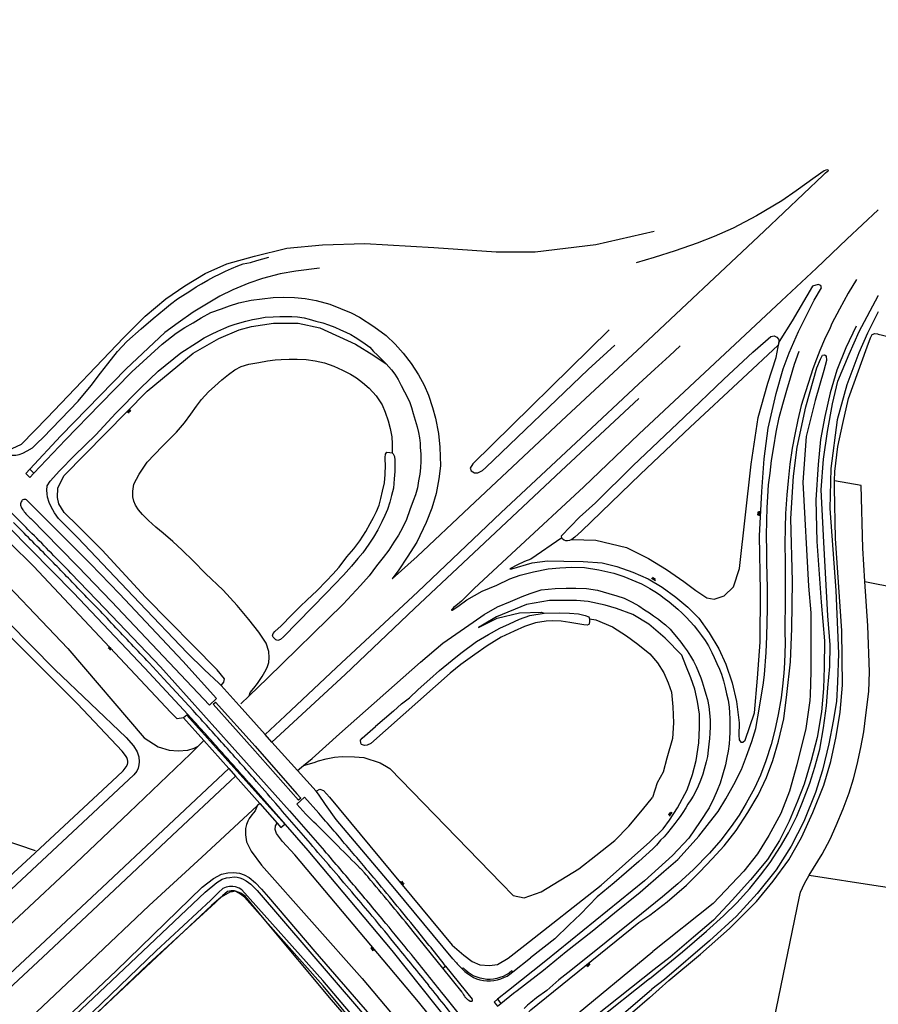
# Model space of a CAD drawing. Extents: x 206186 to 209801, y 435080 to 438000.
# Drawn here: x 207637 to 208000, y 437499 to 437915 of the extents above; entities that cross this region are included whole.
import ezdxf

# ---------------------------------------------------------------- set-up
doc = ezdxf.new("R2010")
doc.units = 0
doc.header["$LTSCALE"] = 0.25
doc.layers.get('0').update_dxf_attribs({"linetype": 'CONTINUOUS'})
for name, color, linetype in [('PR_ONT_onderlegger', 7, 'CONTINUOUS'), ('PR_ONT_verkaveling bestaand', 6, 'CONTINUOUS'), ('Q19_F', 7, 'CONTINUOUS'), ('S04', 7, 'CONTINUOUS'), ('T02_F', 7, 'RASTER'), ('T09_F', 5, 'CONTINUOUS'), ('T20_F', 7, 'CONTINUOUS'), ('V00_F', 7, 'CONTINUOUS'), ('V00_T', 7, 'CONTINUOUS')]:
    doc.layers.add(name, color=color, linetype=linetype)
doc.styles.add('Iso', font='iso.shx', dxfattribs={"oblique": 10})
doc.linetypes.add('RASTER', pattern='A,4,-1,[4,TOPOCAD.SHX,S=0.5,R=0,X=-0.5,Y=0],-1', length=6)

# ---------------------------------------------------------------- blocks, each defined once
blk = doc.blocks.new('TA')
at = {"color": 0}
for p, q in [((0, 0.75), (0.5, 0.75)), ((0, 0.5), (1, 0.5)), ((0, 0.25), (0.5, 0.25)), ((0, 0), (1, 0)), ((0, -0.25), (0.5, -0.25)), ((0, -0.5), (1, -0.5)), ((0, -0.75), (0.5, -0.75))]:
    blk.add_line(p, q, dxfattribs=at)
at = {"color": 0, "style": 'Iso'}
blk.add_attdef('TA', (0.6, 0), '', height=0.9, dxfattribs=at)
blk = doc.blocks.new('onderlegger oranjewoud')
at = {"layer": 'Q19_F', "color": 6, "linetype": 'Continuous'}
for points in [[(-1614.27, -38.93), (-1610.24, -37.09), (-1599.44, -25.99), (-1567.15, 7.91), (-1557.9, 16.97), (-1549.23, 24.42), (-1541.14, 29.93), (-1532.53, 35.08), (-1523.45, 39.13), (-1511.77, 42.43), (-1498.04, 45.81), (-1482.97, 47.23), (-1464.96, 47.81), (-1435.88, 46.12), (-1409.47, 44.3), (-1392.94, 44.25), (-1367.35, 47.32), (-1342.56, 53.05)], [(-1851.98, 132.29), (-1789.47, 76.65), (-1727.27, 18.25), (-1668.17, -39.94), (-1627.12, -85.53), (-1590.69, -123.56), (-1558.33, -161.35), (-1552.42, -165.21), (-1547.74, -166.56), (-1544.07, -166.95), (-1539.93, -166.69), (-1537.22, -165.77), (-1535.52, -164.91)], [(-1541.72, -152.89), (-1544.43, -153.41), (-1547.17, -150.71), (-1605.27, -88.73), (-1655.35, -39.37), (-1692.77, -4.64), (-1730.6, 30.76), (-1777.36, 72.87), (-1816.54, 106.1)], [(-1298.87, -136.2), (-1297.73, -120.98), (-1297.58, -99.41), (-1298.06, -75.94), (-1297.14, -57.15), (-1296.14, -43.32), (-1294.39, -30.37), (-1291, -15.72), (-1288.1, -5.23), (-1285.51, 1.49), (-1281.51, 10.5), (-1274.88, 23.76), (-1271.83, 29), (-1272.06, 29.96), (-1273.17, 30.47), (-1275.61, 29.7), (-1284.29, 15.07), (-1289.79, 6.34)], [(-1525.81, -139.33), (-1524.68, -137.85), (-1524.46, -136.38), (-1527.48, -132.67), (-1557.75, -101.9), (-1576.15, -81.98), (-1586.27, -71.83), (-1592.16, -66.02), (-1594.42, -62.39), (-1595.01, -59.76), (-1594.96, -55.64), (-1592.2, -50.36), (-1557.14, -14.63), (-1537.63, 1.43), (-1526.84, 7.6), (-1518.15, 11.29), (-1512.94, 12.67), (-1503.62, 14.1), (-1493.2, 14.1), (-1484.07, 12.09), (-1469.04, 5.21), (-1461.28, 0.34), (-1456, -3.18)], [(-1377.45, -77.43), (-1367.35, -77.82), (-1354.28, -80.82), (-1345.09, -85.52), (-1337.41, -90.17), (-1330.04, -95.31), (-1325.05, -99.01), (-1320.39, -102.14), (-1317.26, -102.66), (-1313.06, -101.35), (-1309.1, -97.52), (-1306.49, -89.73), (-1301.58, -45.56), (-1298.65, -25.8), (-1294.55, -11.27), (-1290.99, -0.46), (-1289.79, 6.34)], [(-1344.46, -236.52), (-1337.18, -230.84), (-1328.95, -223.82), (-1323.33, -218.08), (-1318.14, -212.68), (-1312.99, -207.06), (-1307.94, -200.56), (-1303.03, -193.07), (-1298.66, -185.69), (-1295.08, -178.25), (-1292.46, -170.94), (-1290.02, -162.78), (-1287.77, -153.3), (-1286.51, -143.11), (-1284.99, -129.31), (-1284.4, -115.1), (-1284.08, -95.05), (-1284.82, -68.61), (-1283.71, -50.7), (-1282.12, -38.36), (-1278.47, -21.35), (-1273.81, -4.77), (-1272.29, -1.15), (-1271.39, 0.5), (-1270.61, 0.71), (-1269.8, 0.21), (-1269.67, -1.7), (-1270.85, -6), (-1274.57, -18.61), (-1278.26, -33.9), (-1279.68, -53.19), (-1277.35, -97.17)], [(-1557.09, -44.81), (-1550.75, -38.12), (-1544.64, -32.09), (-1541.27, -28.06), (-1538.7, -24.47), (-1536.23, -21.02), (-1534.09, -18.2), (-1531.14, -14.95), (-1528.43, -12.53), (-1525.51, -9.97), (-1522.71, -7.66), (-1519.99, -5.62), (-1517.36, -4.22), (-1514.04, -3.24), (-1509.91, -2.52), (-1506.27, -1.86), (-1502.97, -1.45), (-1500.42, -1.24), (-1497.01, -1.14)], [(-1497.01, -1.14), (-1493.66, -1.1), (-1489.88, -1.24), (-1486.1, -1.87), (-1482.03, -2.77), (-1478.21, -4.15), (-1474.46, -5.84), (-1471.11, -7.5), (-1468.53, -9.04), (-1465.96, -11.03), (-1463.22, -13.43), (-1460.23, -16.62), (-1457.66, -20.47), (-1456.42, -23.52), (-1455.21, -27.2), (-1454.27, -30.49), (-1453.63, -34), (-1453.51, -36.95), (-1453.4, -39.27), (-1453.51, -40.81)], [(-1513.92, -143.57), (-1513.55, -142.23), (-1512.01, -140.42), (-1510.5, -138.38), (-1509.3, -136.66), (-1508.46, -135.4), (-1507.31, -133.51), (-1506.37, -131.58), (-1505.7, -129.49), (-1505.49, -127.42), (-1505.64, -124.89), (-1506.75, -121.39), (-1509.84, -116.71), (-1514.08, -111.28), (-1518.99, -105.42), (-1524.98, -98.94), (-1532.42, -91.84), (-1537.67, -86.57), (-1542.32, -81.99), (-1546.22, -78.29), (-1550.28, -74.82), (-1553.38, -72.21), (-1556.61, -69.43), (-1559.14, -66.86), (-1560.73, -64.93), (-1562.04, -62.98), (-1562.78, -61.26), (-1563.18, -59.41), (-1563.21, -56.95), (-1562.7, -54.12), (-1560.44, -49.8), (-1557.09, -44.81)], [(-1381.72, -76.79), (-1394.85, -85.74), (-1397.46, -86.83), (-1400.72, -88.29), (-1403.47, -89.69), (-1403.65, -89.86), (-1402.9, -89.86), (-1394.22, -87.31), (-1387.75, -86.5), (-1380.78, -86.59), (-1372.7, -86.72), (-1364.69, -87.28), (-1358.38, -88.97), (-1351.59, -91.36), (-1345.15, -94.13), (-1339.26, -97.62), (-1333.46, -101.93), (-1328.44, -106.11), (-1323.79, -110.82), (-1319.32, -117.03), (-1315.32, -123.74), (-1312.28, -130.26), (-1309.68, -138.2), (-1307.77, -146), (-1306.67, -155.03), (-1306.74, -160.28), (-1306.61, -162.29), (-1305.98, -163.21), (-1305.13, -163.29), (-1304.07, -162.41), (-1300.24, -150.76), (-1298.87, -136.2)], [(-1277.35, -97.17), (-1276.33, -108.47), (-1276.35, -120.21), (-1276.28, -133.28), (-1276.61, -143.34), (-1276.72, -145.59), (-1278.46, -157.44), (-1282.29, -172.77), (-1285.36, -183.97), (-1289.01, -193.4), (-1294.08, -202.76), (-1298.85, -210.43), (-1304.75, -217.77), (-1317.61, -231.48), (-1343.16, -251.78)], [(-1344.42, -205.37), (-1338.86, -199.93), (-1336.19, -196.27), (-1332.79, -190.98), (-1328.7, -183.38), (-1326.36, -176.95), (-1324.85, -171.04), (-1323.69, -163.56), (-1323.42, -157), (-1323.45, -151.46), (-1324.24, -146.07), (-1325.44, -140.77), (-1327.06, -135.99), (-1329.27, -130.78), (-1330.86, -126.36), (-1337.92, -119.17), (-1344.87, -113.32), (-1351.64, -109.18), (-1358.51, -106.71), (-1363.31, -105.3), (-1370.49, -103.77), (-1375.46, -103.3), (-1386.87, -103.25), (-1396.61, -104.96), (-1409.36, -110.14), (-1414.52, -113.31), (-1416.88, -114.76), (-1409.03, -110.79), (-1399.64, -108.56), (-1390.49, -108.16), (-1389.19, -108.6)], [(-1369.98, -111), (-1367.34, -111.48), (-1360.3, -114.4), (-1354.27, -118.22), (-1349.51, -121.76), (-1344.51, -125.88), (-1341.28, -129.65), (-1338.5, -133.93), (-1336.71, -138.09), (-1335.3, -142.11), (-1334.66, -148.22), (-1334.38, -155.06), (-1334.84, -161.62), (-1337.27, -170.03), (-1338.87, -175.94), (-1341.29, -180.52), (-1343.36, -186.7)], [(-1491.03, -173.16), (-1486.41, -171.82), (-1484.57, -171.2), (-1481.36, -170.3), (-1477.91, -169.64), (-1474.58, -169.33), (-1469.38, -169.41), (-1465.4, -169.75), (-1458.55, -171.93), (-1455.86, -173.56), (-1454.45, -174.41), (-1407.17, -223.06), (-1402.28, -228.18), (-1397.62, -229.06), (-1390.45, -226.51), (-1374.53, -216.89), (-1367.34, -211.15), (-1359.2, -204.83), (-1353.27, -198.75), (-1347.57, -191.81), (-1343.36, -186.7)], [(-1485.68, -184), (-1484, -183.18), (-1482.51, -183.71), (-1479.97, -186.53), (-1428.02, -249.11), (-1423.12, -253.39), (-1419.66, -256.07), (-1416.44, -257.51), (-1412.33, -257.82), (-1408.94, -257.38), (-1404.36, -254.69), (-1397.28, -249.09), (-1365.11, -223.78), (-1344.42, -205.37)], [(-1510.56, -190.15), (-1511.42, -192.31), (-1512.87, -194.06), (-1513.92, -195.55), (-1514.52, -196.66), (-1515.09, -198.02), (-1515.5, -199.77), (-1515.46, -202.44), (-1515.1, -205.46), (-1513.1, -209.43), (-1508.75, -215.28), (-1466.11, -263.25), (-1416, -322.97), (-1367.55, -381.86), (-1349.17, -405.16)], [(-1377.71, -356.5), (-1403.98, -320.76), (-1442.35, -273.14), (-1494.66, -210.89), (-1499.83, -205.28), (-1502.41, -201.88), (-1502.96, -200.25), (-1502.83, -198.65), (-1502.06, -197.56)], [(-1342.56, -360.84), (-1396.54, -290.66), (-1398.12, -288.45), (-1398.88, -285.52), (-1398.97, -283.1), (-1397.86, -279.94), (-1394.8, -276.5), (-1349.05, -239.62), (-1344.46, -236.52)], [(-1343.69, -343.55), (-1369.64, -306.49), (-1375.68, -298.76), (-1379.39, -293.28), (-1380.82, -291.07), (-1381.66, -287.8), (-1381.41, -284.55), (-1378, -280.62), (-1343.16, -251.78)]]:
    blk.add_lwpolyline(points, dxfattribs=at)
at = {"layer": 'T02_F', "color": 6, "linetype": 'Continuous'}
for points in [[(-1800.34, -27.58), (-1816.78, -78.59), (-1760.2, -90.12), (-1777.32, -150.24), (-1604.56, -209.15)], [(-1296.65, -303.9), (-1281.22, -229.32), (-1280.71, -226.66), (-1279.07, -223.08), (-1276.98, -219.59), (-1271.58, -210.59), (-1268.1, -204.26), (-1265.67, -198.57), (-1262.71, -191.42), (-1260.17, -184.74), (-1258.34, -178.82), (-1256.71, -172.68), (-1255.21, -165.48), (-1253.88, -158.91), (-1253.08, -151.86), (-1251.75, -141.87), (-1251.57, -133.42), (-1252.28, -114.04), (-1253.44, -95.27), (-1254.32, -81.12), (-1255, -54.62), (-1266.27, -52.64)], [(-1253.44, -95.27), (-1247.8, -96.33)], [(-1247.8, -96.33), (-1127.58, -118.86)], [(-1276.98, -219.59), (-1247.8, -224.02)], [(-1247.8, -224.02), (-1223.1, -227.77)]]:
    blk.add_lwpolyline(points, dxfattribs=at)
at = {"layer": 'T09_F', "color": 6, "linetype": 'Continuous'}
for points in [[(-1873.92, 142.51), (-1798.58, 77.47), (-1770.62, 50.96), (-1729.65, 11.27), (-1703.42, -14.62), (-1692.39, -24.36), (-1686.53, -31.13), (-1682.15, -38.48), (-1679.51, -44.69), (-1675.57, -52.64), (-1670.91, -57.22), (-1635.97, -92.25), (-1596.17, -132.49), (-1566.03, -161.28), (-1562.9, -164.77), (-1561.35, -167.37), (-1560.63, -169.48), (-1560.51, -171.54), (-1560.59, -172.79), (-1560.93, -174.24)], [(-1344.6, -263.4), (-1330.68, -251.98), (-1320.44, -243.23), (-1313.3, -236.74), (-1307.63, -231.29), (-1302.21, -225.13), (-1297.61, -219.46), (-1293.58, -214.11), (-1289.19, -207.36), (-1285.78, -201.67), (-1282.27, -194.59), (-1279.87, -188.61), (-1276.8, -180.58), (-1274.67, -173.79), (-1272.53, -166.15), (-1271.01, -157.12), (-1269.75, -147.83), (-1269.14, -140.2), (-1268.32, -131.29), (-1268.18, -122.1), (-1269.2, -109.75), (-1270.91, -78.67), (-1272, -56.4), (-1271, -43.52), (-1269.28, -31.73), (-1267.18, -20.13), (-1264.91, -10.43), (-1260.08, 0.93), (-1255.96, 10.51), (-1247.85, 25.64), (-1247.8, 25.73)], [(-1247.8, 18.82), (-1252.34, 9.81), (-1256, 1.47), (-1261.17, -11.98), (-1265.2, -26.84), (-1267.94, -47.43), (-1268.37, -64.35), (-1265.71, -99.08), (-1264.7, -125.74), (-1265.05, -137.8), (-1265.53, -145.99), (-1266.92, -154.29), (-1268.71, -164), (-1271.41, -175.04), (-1274.4, -184.5), (-1279.34, -196.86), (-1284.7, -207.3), (-1291.06, -217.25), (-1298.99, -227.28), (-1307.74, -236.82), (-1319.17, -247.36), (-1338.25, -263.62), (-1343.55, -267.84)], [(-1361.67, 11.28), (-1419.33, -45.52), (-1420.43, -47.3), (-1420.11, -48.35), (-1418.63, -49.22), (-1417.28, -49.22), (-1415.22, -48.3), (-1413.78, -47.03), (-1370.49, -5.51), (-1359.21, 4.7)], [(-1367.48, -61.96), (-1351.69, -46.28), (-1330, -25.75), (-1313.18, -9.66), (-1300.9, 1.74), (-1295.56, 6.48), (-1293.2, 8.41), (-1291.92, 8.68), (-1290.74, 8.1), (-1290.09, 7.31), (-1289.79, 6.34), (-1290.17, 4.74), (-1305.28, -9.4), (-1327.38, -29.93), (-1348.39, -49.88), (-1373.4, -73.98), (-1376.12, -76.44), (-1377.45, -77.43), (-1378.4, -77.92), (-1379.23, -78.06), (-1379.98, -78), (-1380.73, -77.75), (-1381.35, -77.35), (-1381.72, -76.79), (-1381.84, -75.86), (-1374.24, -68.01), (-1367.48, -61.96)], [(-1646.02, -248.12), (-1606.45, -211.87), (-1569.8, -177.82), (-1567.32, -175.35), (-1565.97, -173.7), (-1565.47, -172.63), (-1565.33, -172.03), (-1565.34, -171.28), (-1565.44, -170.52), (-1565.71, -169.7), (-1566.27, -168.82), (-1567.63, -167.1), (-1586.59, -147.08), (-1615.29, -118.21)], [(-1500.39, -113.94), (-1495.96, -109.32), (-1492.42, -105.76), (-1489.49, -103.01), (-1485.33, -99.15), (-1481.26, -94.98), (-1478.6, -92.2), (-1475.91, -89.12), (-1472.64, -84.85), (-1469.75, -81.37), (-1467.15, -78.01), (-1464.58, -74.1), (-1462.71, -70.71), (-1461.4, -68.21), (-1460.04, -65.62), (-1459.03, -62.89), (-1458.19, -60.12), (-1457.55, -57.02), (-1456.77, -53.43), (-1456.38, -49.92), (-1456.31, -45.93), (-1456.39, -43.73), (-1456.42, -42.81), (-1456.35, -41.35), (-1455.76, -40.55), (-1454.51, -40.66), (-1453.51, -40.81), (-1453.05, -41.23), (-1452.52, -42.33), (-1452.34, -43.94), (-1452.27, -46.08), (-1452.31, -48.67)], [(-1452.31, -48.67), (-1452.55, -51.73), (-1452.93, -55.73), (-1453.68, -58.89), (-1454.44, -61.66), (-1455.48, -64.72), (-1456.57, -67.36), (-1457.83, -70.01), (-1459.59, -73.34), (-1461.32, -76.49), (-1463.33, -79.39), (-1465.92, -83.07), (-1467.92, -85.51), (-1470.62, -88.74), (-1474.08, -92.58), (-1477.81, -96.52), (-1481.38, -100.25), (-1499.44, -118.72), (-1500.75, -119.83)], [(-1452.93, -150.11), (-1449.51, -147), (-1446.19, -144.43), (-1442.46, -140.9), (-1437.51, -136.52), (-1433.42, -132.94), (-1428.14, -128.57), (-1424.36, -125.56), (-1417.81, -120.69), (-1412.74, -117.72), (-1407.96, -115.04), (-1403.76, -113.15), (-1399.53, -111.17), (-1395.22, -109.6), (-1389.19, -108.6), (-1382.52, -108.53), (-1378.51, -108.72), (-1374.57, -108.97), (-1371.79, -109.6), (-1370.31, -110.17), (-1369.98, -111), (-1369.95, -112.19), (-1370.15, -113.21), (-1370.33, -113.5), (-1370.96, -113.68), (-1372.36, -113.53), (-1374.85, -113.1), (-1378.28, -112.61), (-1381.94, -111.97), (-1385.6, -111.83), (-1388.34, -112.01), (-1392.88, -112.75)], [(-1500.75, -119.83), (-1501.88, -120.25), (-1502.66, -119.99), (-1503.41, -119.28), (-1503.85, -118.78), (-1504.05, -118.23), (-1503.85, -117.22), (-1503.11, -116.38), (-1500.39, -113.94)], [(-1392.88, -112.75), (-1397.48, -114.35), (-1401.85, -116.28), (-1407.35, -118.8), (-1413.29, -122.43), (-1418.51, -126.17), (-1424.36, -130.32), (-1428.95, -134), (-1462.45, -163.82), (-1464.04, -164.5), (-1465.15, -164.63), (-1466.37, -164.3), (-1466.75, -163.64), (-1466.81, -162.43), (-1466.13, -161.53), (-1460.5, -156.64)], [(-1452.93, -150.11), (-1460.5, -156.64)], [(-1560.93, -174.24), (-1561.47, -175.46), (-1562.69, -177), (-1640.55, -249.76), (-1691.17, -296.85), (-1731.19, -333.84), (-1780.54, -380), (-1819.35, -414.94), (-1859.79, -450.89), (-1875.79, -465.71)], [(-1605.02, -295.34), (-1574.81, -266.62), (-1532.62, -226.73), (-1527.62, -222.63), (-1525.36, -221.29), (-1523.56, -220.61), (-1522.15, -220.45), (-1520.37, -220.28), (-1519.04, -220.38), (-1517.9, -220.65), (-1516.72, -221.1), (-1515.3, -221.9), (-1513.3, -223.37), (-1510.63, -226.05), (-1424.86, -325.86)], [(-1442.34, -311.92), (-1482.78, -264.06)], [(-1482.78, -264.06), (-1517.1, -225.79), (-1518.15, -225.03), (-1519.69, -224.41), (-1520.84, -224.29), (-1522.22, -224.35), (-1523.75, -224.62), (-1525.11, -225.22), (-1526.98, -226.92), (-1530.22, -230.14), (-1553.3, -251.58), (-1584.08, -281.16), (-1627.25, -320.97), (-1659.31, -351.39), (-1688.46, -379.15), (-1716.18, -405.88), (-1741.88, -430.26), (-1769.02, -456.38), (-1773.2, -460.18)], [(-1344.6, -263.4), (-1367.25, -281.5), (-1369.49, -282.8), (-1371.37, -284.2), (-1372.55, -285.13), (-1373.25, -285.98), (-1373.38, -287), (-1373.05, -287.74), (-1371.65, -289.5), (-1370.02, -290.12), (-1367.22, -288.31), (-1356.57, -278.92), (-1343.55, -267.84)]]:
    blk.add_lwpolyline(points, dxfattribs=at)
at = {"layer": 'T20_F', "color": 6, "linetype": 'Continuous'}
for points in [[(-1257.1, 12.79), (-1261.57, 3.66), (-1265.3, -5.84), (-1268.1, -15.36), (-1270.46, -25.46), (-1272.19, -35.14), (-1273.27, -45.74), (-1274.24, -60.71), (-1273.77, -78.33), (-1271.97, -104.03), (-1270.62, -120.35), (-1270.77, -131.47), (-1271.04, -140.51), (-1271.83, -150.38), (-1273.7, -161.21), (-1276.22, -171.06), (-1279.13, -180.98), (-1281.92, -188.25), (-1285.49, -196.67)], [(-1344.58, -271.4), (-1336.43, -264.16), (-1323.04, -252.93), (-1310.71, -242.06), (-1299.26, -230.63), (-1292.31, -222.07), (-1285.61, -213.05), (-1280.3, -203.61), (-1275.43, -193.06), (-1270.81, -181.49), (-1267.9, -171.37), (-1265.69, -160.78), (-1263.9, -150.57), (-1262.96, -139.1), (-1263.23, -116.15), (-1265.86, -77), (-1266.36, -55.57), (-1266.27, -52.64), (-1266.16, -48.66), (-1264.93, -38.07), (-1262.77, -28.42), (-1260.41, -17.87), (-1252.54, 4.02), (-1251.1, 7.88), (-1250.36, 9.26), (-1249.27, 9.64), (-1248.08, 9.5), (-1247.8, 9.43)], [(-1247.8, 9.43), (-1204.32, -0.79), (-1144.69, -14.42), (-1108.43, -22.49), (-1105.63, -22.94), (-1104.03, -21.23)], [(-1285.49, -196.67), (-1289.61, -204.87), (-1294.69, -212.93), (-1301.9, -221.5), (-1309.61, -230.13), (-1317.45, -238.55), (-1325.97, -245.8), (-1335.91, -254.26), (-1342.56, -259.51)], [(-1598.9, -287.03), (-1570.18, -260.04), (-1533.8, -224.59), (-1529.04, -220.94), (-1525.67, -219.16), (-1522.93, -218.52), (-1520.54, -218.39), (-1518.1, -218.68), (-1516.14, -219.39), (-1513.92, -220.55), (-1511.3, -222.78), (-1508.81, -225.42), (-1505.85, -228.77), (-1486.12, -251.85), (-1463.01, -278.56)], [(-1459.13, -294.78), (-1482.72, -266.36), (-1515.99, -228.84)], [(-1515.99, -228.84), (-1517.67, -227.61), (-1519.32, -226.52), (-1520.15, -226.2), (-1521.52, -226.11), (-1523.14, -226.37), (-1525.31, -228.23), (-1528.14, -231.1), (-1556.66, -257.22), (-1590.62, -289.62), (-1621.91, -318.82), (-1647.2, -342.25), (-1675.36, -368.9), (-1704.57, -396.96), (-1735.56, -426.66)], [(-1342.56, -259.51), (-1367.32, -279.09), (-1373.31, -283.33), (-1375.6, -285.63), (-1376.07, -286.7)], [(-1344.58, -271.4), (-1351.8, -277.59), (-1354.9, -280.16), (-1355.39, -280.62), (-1355.99, -281.73), (-1355.85, -282.37)]]:
    blk.add_lwpolyline(points, dxfattribs=at)
at = {"layer": 'V00_F', "color": 6, "linetype": 'Continuous'}
for points in [[(-1436.71, -64.22), (-1439.14, -70.22), (-1442.99, -78.56), (-1447.14, -84.89), (-1450.68, -90.27), (-1453.4, -94.13), (-1442.94, -84.73), (-1420.75, -63.8), (-1379.75, -25.25), (-1349.79, 2.56), (-1296.14, 52.95), (-1271.13, 76.65), (-1270.09, 77.65), (-1269.38, 78.23), (-1269.05, 78.53), (-1268.93, 78.68), (-1269, 78.83), (-1269.5, 78.9), (-1270.02, 78.86), (-1270.66, 78.53), (-1274.5, 75.81), (-1282.51, 70.09), (-1288.59, 65.86), (-1299.35, 59.44), (-1309.15, 54.26), (-1317.2, 50.79), (-1324.49, 48), (-1333.76, 44.74), (-1342.63, 41.9), (-1350.19, 39.62)], [(-1247.8, 61.98), (-1261.17, 49.61), (-1274, 37.38), (-1288.77, 23.54), (-1306.17, 7.13), (-1349.17, -32.92)], [(-1607.82, -39.95), (-1605.69, -38.64), (-1603.66, -36.68), (-1601.1, -34.31), (-1586.33, -18.99), (-1580.74, -12.28), (-1576.79, -7.12), (-1573.69, -3.08), (-1569.64, 2.14), (-1565.78, 6.32), (-1559.72, 11.72), (-1554.56, 16.11), (-1549.81, 20.03), (-1547.19, 22.18), (-1544.22, 24.32), (-1542.04, 25.76), (-1539.01, 27.68), (-1536.43, 29.42), (-1534.11, 30.75), (-1531.39, 32.24), (-1528.89, 33.63), (-1526.3, 34.96), (-1523.95, 36.1), (-1521.44, 37.19), (-1518.82, 38.32), (-1516.45, 39.12), (-1513.4, 39.79), (-1510.72, 40.58), (-1508.19, 41.32), (-1505.64, 41.96)], [(-1702.95, 35.84), (-1685.36, 19.62), (-1658.27, -5.63), (-1625.03, -38.2), (-1623.09, -39.62), (-1621.13, -40.81), (-1619.36, -41.25), (-1617.66, -41.6), (-1615.97, -41.77), (-1614.39, -41.83), (-1612.67, -41.73), (-1611.22, -41.45), (-1609.76, -40.93), (-1607.82, -39.95)], [(-1484.23, 37.32), (-1494.28, 36.02), (-1500.88, 35), (-1508.3, 33), (-1514.17, 31.04), (-1520.82, 28.22), (-1526.4, 25.5), (-1537.68, 18.74), (-1544.05, 14.2), (-1549.65, 10.06), (-1565.93, -5.21), (-1593.64, -33.6)], [(-1257.05, 32.55), (-1260.59, 26.81), (-1264.15, 20.06), (-1267.42, 13.96), (-1268.21, 12.11), (-1270.56, 7.22), (-1272.48, 2.51), (-1274.01, -1.13), (-1275.47, -5.31), (-1277.28, -11.02), (-1278.69, -15.4), (-1280.38, -20.75), (-1281.87, -26.89), (-1283.13, -33.02), (-1284.29, -38.81), (-1285.28, -45.62), (-1285.96, -52.61), (-1286.51, -58.6), (-1287.1, -66.49), (-1287.24, -72.48), (-1287.31, -79.35), (-1287.24, -86.95), (-1287.26, -94.36), (-1287.27, -101.44), (-1287.23, -107.03), (-1287.29, -111.68), (-1287.34, -116.22), (-1287.19, -121.46), (-1287.29, -125.54), (-1287.5, -129.64)], [(-1534.26, 16.33), (-1530.2, 18.58), (-1525.72, 20.17), (-1522.29, 21.44), (-1518.37, 22.75), (-1513.08, 23.88), (-1503.81, 24.93), (-1499.32, 25.04), (-1494.76, 24.93), (-1490.31, 24.54), (-1485.61, 23.66), (-1479.83, 22.13), (-1470.86, 18.43), (-1467.23, 16.56), (-1461.25, 12.73), (-1456.05, 8.84), (-1452.18, 5.18), (-1448.79, 1.35), (-1445.38, -2.94), (-1442.3, -7.82), (-1439.97, -12.1), (-1438.15, -16.38), (-1436.37, -21.62), (-1435.18, -26.15), (-1433.91, -32.56), (-1433.26, -38.36), (-1432.99, -46.31), (-1433.71, -51.74), (-1434.84, -58.03), (-1436.71, -64.22)], [(-1586.45, -76.82), (-1594.62, -68.55), (-1596.38, -66.21), (-1597.73, -63.72), (-1598.58, -61.88), (-1599.24, -59.54), (-1599.45, -58.15), (-1599.52, -56.58), (-1599.38, -54.81), (-1598.21, -52.72), (-1594.24, -48.46), (-1587.91, -41.97), (-1578.84, -33.11), (-1570.4, -24), (-1559.96, -13.43), (-1552.42, -6.24), (-1542.83, 1.46), (-1536.28, 5.8), (-1533.02, 7.81), (-1529.89, 9.4), (-1527.17, 10.73), (-1524.71, 11.84), (-1522.37, 12.75), (-1520.32, 13.49), (-1517.89, 14.25), (-1515.32, 14.9), (-1512.51, 15.67), (-1510.03, 16.11), (-1507.18, 16.58), (-1503.85, 16.81)], [(-1503.85, 16.81), (-1500.94, 16.9), (-1498.2, 16.94), (-1495.91, 16.88), (-1493.51, 16.74), (-1490.7, 16.36), (-1488.6, 15.83), (-1485.75, 14.99), (-1482.81, 14.16), (-1480.37, 13.39), (-1477.69, 12.41), (-1475.34, 11.24), (-1473.07, 10.25), (-1470.93, 9.22), (-1469.05, 8.13), (-1467.1, 6.88), (-1464.9, 5.35), (-1462.94, 3.88), (-1461.3, 2.14), (-1459.7, 0.47), (-1457.6, -1.54), (-1456, -3.18), (-1453.81, -5.74), (-1452.34, -7.48), (-1450.97, -9.74), (-1449.71, -12.26), (-1448.19, -15.03), (-1447.02, -17.34), (-1446.06, -19.53), (-1445.32, -21.66)], [(-1591.64, -35.27), (-1577.1, -20.38), (-1563.61, -6.58), (-1550.82, 5.16), (-1544.85, 9.9), (-1541.25, 12.27), (-1537.69, 14.27), (-1534.26, 16.33)], [(-1331.69, 4.46), (-1336.1, 0.29), (-1342.3, -5.45), (-1349.17, -11.56), (-1373.55, -34.46), (-1407.45, -66.19), (-1442.58, -99.68), (-1477.08, -131.71), (-1498.8, -152.05), (-1507.26, -159.98)], [(-1312.3, -187.23), (-1308.87, -181.12), (-1305.74, -174.84), (-1303.52, -169.21), (-1301.3, -162.92), (-1299.67, -157.45), (-1297.99, -148.46), (-1296.34, -138.11), (-1295.91, -134.56), (-1295.19, -125.33), (-1294.97, -118.33), (-1294.73, -106.79), (-1294.74, -98.01), (-1294.96, -87.15), (-1295, -82.26), (-1295.1, -75.93), (-1294.99, -69.48), (-1294.8, -64.08), (-1294.57, -59.31), (-1294.21, -54.39), (-1293.57, -49.4), (-1292.96, -44.03), (-1291.98, -38.2), (-1290.97, -32.11), (-1289.7, -25.8), (-1288.16, -20.18), (-1286.5, -14.23), (-1285.01, -9.11), (-1283.24, -3.34), (-1281.34, 2.25)], [(-1504.38, -163.18), (-1473.29, -134.67), (-1443.96, -106.68), (-1416.63, -80.98), (-1381.95, -48.42), (-1349.17, -17.86)], [(-1445.32, -21.66), (-1444.52, -24.22), (-1443.69, -26.92), (-1442.87, -29.81), (-1442.34, -32.17), (-1441.91, -34.44), (-1441.65, -36.7), (-1441.56, -38.55), (-1441.38, -41.21), (-1441.31, -44.36), (-1441.47, -47.14), (-1441.8, -49.82), (-1442.27, -52.67), (-1442.8, -55.6), (-1443.61, -58.56), (-1444.55, -61.1), (-1445.97, -64.96), (-1447.46, -69.01), (-1449.04, -72.51), (-1450.85, -75.61), (-1452.77, -78.62), (-1454.88, -81.92), (-1457.33, -85.1), (-1460.09, -88.56), (-1463.14, -92.79), (-1466.8, -96.93), (-1474.24, -104.78), (-1506.27, -136.22), (-1513.92, -143.57), (-1517.49, -147.01)], [(-1349.17, -32.92), (-1372.41, -55.12), (-1401.06, -81.72), (-1418.82, -98.2), (-1424.09, -103.54), (-1426.6, -105.49), (-1427.52, -106.29), (-1427.96, -106.76)], [(-1507.26, -159.98), (-1518.24, -147.76), (-1525.81, -139.33), (-1526.8, -138.23), (-1532.91, -132.7), (-1540.22, -125.42), (-1560.37, -104.24), (-1586.45, -76.82)], [(-1427.96, -106.76), (-1428.35, -107.27), (-1428.33, -107.38), (-1428.14, -107.44), (-1425.73, -105.89), (-1421.88, -103.05), (-1415.32, -99.31), (-1409.18, -96.77), (-1403.74, -94.17), (-1399.36, -92.58), (-1393.72, -91.19), (-1387.41, -89.95), (-1382.58, -89.44), (-1377.41, -89.25), (-1372.05, -89.39), (-1366.04, -90.29), (-1359.67, -91.77), (-1355.45, -93.1), (-1350.42, -95.19), (-1347.95, -96.26), (-1346.37, -97.05), (-1344.4, -98.21), (-1342.33, -99.45), (-1340.4, -100.79), (-1338.33, -102.3), (-1336.33, -103.88), (-1334.39, -105.41), (-1332.61, -106.9), (-1330.8, -108.58), (-1329.1, -110.39)], [(-1395.04, -100.39), (-1390.4, -98.84), (-1384.55, -98.28), (-1379.9, -98.12), (-1375.76, -98.11), (-1371.23, -98.15), (-1366.57, -98.95), (-1361.77, -100.27), (-1358.35, -101.35), (-1355.27, -102.32), (-1352, -103.93), (-1349.17, -105.61), (-1346.67, -107.18), (-1344.54, -108.54), (-1342.86, -109.72), (-1340.8, -111.17), (-1339.61, -112.22), (-1337.83, -113.64), (-1335.89, -115.46), (-1334.73, -116.86), (-1333.12, -118.7), (-1331.31, -120.94), (-1329.99, -122.84), (-1328.64, -124.6), (-1327.19, -126.85), (-1326, -129.03), (-1324.84, -131.27), (-1323.89, -133.59), (-1322.85, -136.02), (-1322.28, -137.76)], [(-1493.57, -175.22), (-1491.03, -173.16), (-1487.31, -170.14), (-1475.77, -159.73), (-1441.46, -129.35), (-1432.07, -121.32), (-1424.76, -116.29), (-1419.24, -112.39), (-1414.52, -109.27), (-1408.94, -106), (-1403.45, -103.65), (-1398.41, -101.53), (-1395.04, -100.39)], [(-1329.1, -110.39), (-1327.46, -112.2), (-1325.76, -113.97), (-1324.22, -115.91), (-1322.62, -118.16), (-1321.11, -120.28), (-1319.68, -122.54), (-1318.21, -125.27), (-1317.18, -127.43), (-1316.07, -129.92), (-1314.97, -132.28), (-1314.15, -134.41), (-1313.32, -137.3), (-1312.57, -140.11), (-1312, -142.74), (-1311.37, -145.51), (-1310.96, -148.44), (-1310.75, -150.78), (-1310.64, -153.4), (-1310.56, -155.94), (-1310.61, -158.94), (-1310.74, -161.71), (-1310.93, -163.92), (-1311.36, -167.01), (-1311.81, -169.73), (-1312.43, -172.87), (-1313.66, -177.14), (-1314.77, -180.59), (-1315.92, -183.76), (-1317.34, -186.98)], [(-1287.5, -129.64), (-1287.83, -134), (-1288.39, -139.6), (-1288.93, -144.5), (-1290.12, -151.54), (-1291.58, -158.16)], [(-1322.28, -137.76), (-1321.4, -140.54), (-1320.74, -142.86), (-1320.1, -145.24), (-1319.5, -148.2), (-1319.18, -150.83), (-1318.98, -153.87), (-1318.95, -156.82), (-1319.04, -159.4), (-1319.17, -161.74), (-1319.45, -164.12), (-1319.74, -166.6), (-1320.1, -169.27), (-1320.63, -171.56), (-1321.53, -174.72), (-1322.05, -176.82), (-1322.96, -179.53), (-1323.94, -181.88), (-1325.07, -184.24), (-1326.15, -186.16), (-1327.07, -187.58), (-1328.39, -189.55), (-1329.29, -191.05), (-1330.45, -192.95), (-1331.61, -194.69), (-1332.59, -196.01), (-1333.86, -197.7), (-1335.46, -199.64), (-1337.01, -201.61), (-1338.44, -203.27)], [(-1540.33, -151.83), (-1541.72, -152.89), (-1533.13, -162.57)], [(-1540.33, -151.83), (-1515.33, -179.64), (-1498.93, -197.97)], [(-1291.58, -158.16), (-1293.15, -164.19), (-1295.37, -171.14), (-1297.67, -177.24), (-1300.13, -182.71), (-1303.69, -189.07), (-1306.71, -194.12), (-1310.04, -198.95), (-1314.43, -204.76), (-1319.24, -210.19), (-1325.93, -217.11), (-1332.54, -223.25), (-1339.08, -228.75), (-1347.99, -235.93), (-1377.88, -259.81), (-1382.94, -263.8), (-1388.08, -268.38), (-1392.36, -271.46), (-1394.74, -273.43)], [(-1504.38, -163.18), (-1507.26, -159.98)], [(-1911.14, -522.86), (-1841.29, -457.23), (-1824.44, -441.41), (-1803.04, -421.23), (-1781.15, -399.7), (-1766.02, -384.35), (-1751.5, -370.09), (-1738.81, -357.17), (-1728.69, -347.15), (-1719.22, -337.39), (-1710.76, -329.84), (-1702.14, -321.66), (-1692.8, -313.29), (-1682.04, -303.25), (-1666.39, -288.36), (-1650.49, -273.51), (-1633.48, -257.49), (-1611.4, -237.03), (-1587.34, -214.45), (-1564.71, -193.03), (-1538.82, -168.14), (-1535.52, -164.91), (-1533.13, -162.57)], [(-1533.13, -162.57), (-1522.58, -174.45)], [(-1493.57, -175.22), (-1504.38, -163.18)], [(-1522.58, -174.45), (-1550.28, -200.48), (-1576.22, -224.72), (-1600.19, -247.11), (-1619.69, -265.44), (-1646.8, -290.72), (-1667.62, -310.17), (-1689.33, -330.7), (-1725.83, -364.82), (-1749.38, -386.79), (-1777.75, -413.52), (-1804.88, -438.93), (-1805.16, -438.99), (-1816.59, -449.94), (-1840.32, -471.95), (-1866.45, -496.76), (-1899.79, -527.95), (-1908.66, -536.47)], [(-1522.58, -174.45), (-1519.77, -177.6)], [(-1920.6, -553.53), (-1813.51, -452.96), (-1779.33, -420.87), (-1752.97, -396.1), (-1726.41, -371.17), (-1694.07, -340.92), (-1661.25, -310.28), (-1632.41, -283.19), (-1601.32, -254.29), (-1568.58, -223.54), (-1546.55, -202.81), (-1521.93, -179.66), (-1519.77, -177.6)], [(-1519.77, -177.6), (-1509.51, -189.17)], [(-1426.57, -256.29), (-1427.83, -254.91), (-1452.38, -225.28), (-1477.16, -196.01), (-1481.61, -189.61), (-1484.58, -185.23), (-1485.68, -184), (-1493.57, -175.22)], [(-1317.34, -186.98), (-1319.4, -190.99), (-1323.19, -196.81), (-1328.02, -203.8), (-1334.91, -211.26), (-1346.67, -221.97), (-1367.61, -238.9), (-1388.41, -255.79), (-1404.23, -268.29)], [(-1402.09, -269.45), (-1400.64, -268.32), (-1389.43, -259.79), (-1379.79, -251.89), (-1368.87, -243.2), (-1359.44, -235.43), (-1348.56, -226.76), (-1338.57, -217.95), (-1332.68, -212.83), (-1328.66, -208.48), (-1323.76, -203), (-1319.18, -197.27), (-1315.49, -192.61), (-1312.3, -187.23)], [(-1509.51, -189.17), (-1510.56, -190.15), (-1534.03, -211.98), (-1556.29, -232.4), (-1580.99, -255.78), (-1606.34, -279.71), (-1632.93, -303.8), (-1659.45, -327.47), (-1681.31, -345.91), (-1699.63, -361.84), (-1724.79, -385.46), (-1751.38, -410.3), (-1774.36, -432.13), (-1801.78, -458.54), (-1847.78, -502.18), (-1911.14, -560.65)], [(-1509.51, -189.17), (-1502.06, -197.56), (-1500.51, -199.29), (-1498.93, -197.97)], [(-1338.44, -203.27), (-1339.88, -204.77), (-1341.69, -206.79), (-1343.25, -208.35), (-1349.17, -213.79), (-1359.58, -222.78), (-1366.67, -228.72), (-1373.78, -235.97), (-1378.57, -240.48), (-1384.61, -246.53), (-1394.95, -254.5)]]:
    blk.add_lwpolyline(points, dxfattribs=at)
at = {"layer": 'V00_T', "color": 6, "linetype": 'Continuous'}
for points in [[(-1606.77, -47.68), (-1593.64, -33.6)], [(-1591.64, -35.27), (-1605.01, -49.38)], [(-1608.46, -49.51), (-1606.77, -47.68)], [(-1606.79, -51.19), (-1608.46, -49.51)], [(-1605.01, -49.38), (-1606.79, -51.19)], [(-1605.01, -49.38), (-1606.77, -47.68)], [(-1607.96, -60.8), (-1590.91, -77.9)], [(-1594.12, -81.14), (-1606.32, -68.62)], [(-1615.67, -72.25), (-1588.33, -100.04)], [(-1590.91, -77.9), (-1581.13, -87.74), (-1568.82, -100.53)], [(-1572.23, -103.72), (-1586.49, -88.96), (-1594.12, -81.14)], [(-1589.38, -91.72), (-1574.99, -106.61)], [(-1588.33, -100.04), (-1558.23, -131.72)], [(-1572.23, -103.72), (-1530.81, -147.61)], [(-1542.08, -129.02), (-1568.82, -100.53)], [(-1551.43, -131.38), (-1574.99, -106.61)], [(-1527.76, -144.74), (-1542.08, -129.02)], [(-1558.23, -131.72), (-1539.76, -151.71)], [(-1537.69, -149.82), (-1550.04, -136.4), (-1556.29, -129.71)], [(-1496.83, -192.29), (-1551.43, -131.38)], [(-1530.81, -147.61), (-1527.76, -144.74)], [(-1529.23, -147.15), (-1528.24, -146.25), (-1511.46, -164.88), (-1493.73, -185.1), (-1492.12, -186.94), (-1493.15, -187.83), (-1512.51, -165.75), (-1529.23, -147.15)], [(-1514.11, -180.39), (-1489.21, -209.11)], [(-1489.96, -193.77), (-1493.73, -189.41), (-1490.61, -186.46)], [(-1490.61, -186.46), (-1484.55, -193.29)], [(-1496.83, -192.29), (-1482.06, -209.23)], [(-1489.21, -209.11), (-1453.6, -251.35)], [(-1431.96, -258.88), (-1444.53, -243.4)], [(-1453.6, -251.35), (-1416.59, -297.81)], [(-1431.96, -258.88), (-1430.84, -258.01)], [(-1430.84, -258.01), (-1419.58, -272.05)], [(-1426.57, -256.29), (-1426.25, -256.69), (-1425.93, -257.09)], [(-1425.93, -257.09), (-1423.78, -259.16)], [(-1402.45, -260.45), (-1394.95, -254.5)], [(-1423.84, -269.03), (-1431.96, -258.88)], [(-1423.46, -258.72), (-1423.78, -259.16)], [(-1402.45, -260.45), (-1402.83, -260.03)], [(-1404.23, -268.29), (-1408.89, -272.05), (-1410.31, -273.27), (-1408.97, -274.92), (-1407.47, -273.77), (-1402.09, -269.45)], [(-1408.89, -272.05), (-1407.47, -273.77)], [(-1394.74, -273.43), (-1396.18, -274.59), (-1397.66, -275.99)]]:
    blk.add_lwpolyline(points, dxfattribs=at)
for centre, radius, start, end in [((-5190.9, -3614.25), 5037.81, 44.63292, 44.84756), ((-1607.65, -62.61), 3.03, 166.212, 187.098), ((-1608.66, -62.37), 1.99, 140.4897, 166.2065), ((-1609.07, -62.03), 1.45, 114.721, 140.4378), ((-1608.77, -62.7), 2.19, 93.6942, 114.6223), ((-1608.81, -61.89), 1.39, 72.9128, 93.8799), ((-1608.81, -61.88), 1.37, 51.8511, 72.9819), ((-1608.77, -62.76), 1.9, 186.9079, 207.9187), ((-1597.84, -57), 14.26, 207.789, 215.3421), ((-1595.29, -55.18), 17.38, 215.3919, 223.0124), ((-3500.71, -1954.95), 2666.99, 44.52297, 44.96451), ((-1595.23, -55.14), 17.46, 222.9638, 230.5458), ((-3793.44, -2234.27), 3073.82, 44.40896, 44.62869), ((-3663.48, -2107.19), 2892.07, 44.17863, 44.41216), ((-3119.62, -1580.21), 2132.52, 44.03012, 44.524), ((-3370.25, -1822.84), 2481.36, 43.5313, 44.03584), ((-3424.39, -1874.5), 2556.19, 43.04526, 43.535), ((-3399.6, -1840.93), 2515.26, 41.80899, 42.2477), ((-3332.19, -1780.23), 2421.76, 41.8017, 42.25685), ((-3328.09, -1777.28), 2416.73, 41.35825, 41.81434), ((-3334.26, -1782.74), 2427.77, 41.35883, 41.81338), ((-2861.48, -1366.94), 1798.16, 40.91988, 41.36852), ((-5784.19, -3899.19), 5665.27, 40.66722, 40.9103), ((-3777.24, -2517.04), 3260.25, 45.27846, 45.44722), ((-3174.6, -1657.53), 2236.13, 40.44466, 40.90521), ((-3778.97, -2518.1), 3262.22, 45.10131, 45.26997), ((-6117.14, -4183.39), 6103.02, 40.4007, 40.654036), ((-4835, -3577.13), 4757.8, 44.93568, 45.09496), ((-3175.22, -1657.55), 2236.62, 39.97449, 40.43495), ((-3091.55, -1593.36), 2122.81, 40.15222, 40.69496), ((-1490.66, -240.28), 33.48, 42.9591, 44.932), ((-1495.78, -245.06), 40.49, 40.9334, 42.9638), ((-1713.46, -434.19), 328.85, 40.2467, 40.9795), ((-2710.53, -1268.02), 1630.26, 39.49171, 39.97555), ((-3069.86, -1574.79), 2094.25, 39.59653, 40.14668), ((-2363.5, -985.46), 1181.17, 39.60267, 40.28492), ((-2347.18, -974.73), 1152.45, 39.80802, 40.3973), ((-2330.92, -958.97), 1139.18, 38.91307, 39.62046), ((-2904.12, -1427.6), 1881.14, 39.05217, 39.49263), ((-2676.43, -1249.09), 1581.03, 39.21183, 39.80692), ((-2810.22, -1360.15), 1757.38, 39.04456, 39.59961), ((-2456.49, -1064.19), 1304.56, 38.60592, 39.0439), ((-3514.04, -1932.63), 2662.15, 38.75513, 39.21372), ((-3591.71, -1994.9), 2764.17, 38.60911, 39.05916), ((-2457.03, -1064.26), 1305.03, 38.15555, 38.59332), ((-1412.49, -249.3), 15, 221.1375, 311.9882), ((-3754.65, -2125.87), 2970.74, 38.29762, 38.75646), ((-4359.27, -2608.91), 3747.11, 38.18603, 38.62184), ((-1417.81, -266.97), 6.37, 198.8713, 222.4371), ((-1417.8, -266.96), 6.38, 222.4326, 245.9753), ((-1419.91, -271.7), 1.2, 245.9211, 269.6779), ((-1419.91, -272.51), 0.389, 269.7457, 311.5594), ((-1420.03, -272.38), 0.561, 311.976, 354.1325), ((-1420.04, -272.38), 0.565, 354.2546, 36.1562)]:
    blk.add_arc(centre, radius, start, end, dxfattribs=at)
at = {"layer": 'V00_T', "color": 6, "linetype": 'Continuous', "extrusion": (0, 0, -1)}
blk.add_arc((1412.49, -248.93), 14.71, 228.9825, 318.2511, dxfattribs=at)
at = {"layer": 'S04', "color": 6, "linetype": 'Continuous'}
for p, rotation in [((-1565.16, -22.79), 316.0129176478107), ((-1297.96, -66.56), 177.7764700793816), ((-1342.99, -94.58), 59.81763968363959), ((-1572.53, -123.26), 223.2646547548948), ((-1335.45, -193.92), 146.8670655103529), ((-1449.5, -223.15), 40.74580961850689), ((-1461.42, -250.48), 219.1227066138407), ((-1370.83, -257.18), 308.4814451745899)]:
    blk.add_blockref('TA', p, dxfattribs=dict(at, rotation=rotation))

msp = doc.modelspace()

# ---------------------------------------------------------------- linework, layer by layer
at = {"layer": 'PR_ONT_verkaveling bestaand', "flags": 128}
msp.add_lwpolyline([(207858.829, 437365.02), (207874.82, 437377.598), (207847.089, 437408.573), (207820.458, 437438.366), (207821.559, 437439.333), (207768.722, 437500.662), (207740.84, 437533.867), (207732.114, 437544.442), (207730.278, 437545.807), (207728.064, 437546.526), (207726.799, 437546.266), (207725.674, 437546.162), (207721.942, 437544.097), (207717.873, 437540.524), (207641.535, 437468.671), (207452.845, 437288.517), (207363.49, 437202.8), (207290.571, 437130.24), (207288.738, 437128.413), (207319.81, 437111.106), (207320.32, 437111.483)], dxfattribs=at)

# ---------------------------------------------------------------- block references
at = {"layer": 'PR_ONT_onderlegger'}
msp.add_blockref('onderlegger oranjewoud', (209247.799, 437772.889), dxfattribs=at)

doc.saveas('drawing.dxf')
